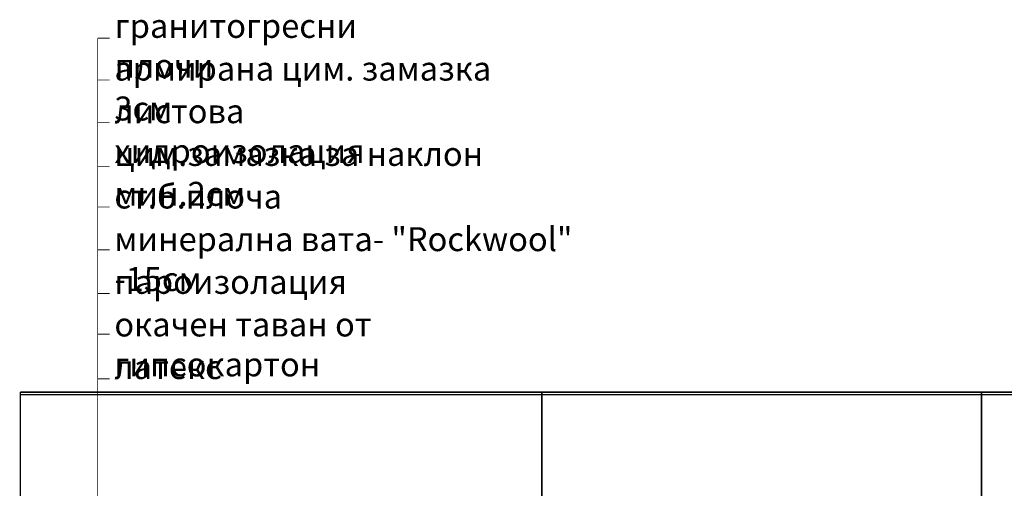
# Model space of a CAD drawing. Extents: x 109752 to 119677, y 102680 to 108686.
# Drawn here: x 111801 to 113036, y 105185 to 105773 of the extents above; entities that cross this region are included whole.
import ezdxf

# ---------------------------------------------------------------- set-up
doc = ezdxf.new("R2010")
doc.units = 0
doc.header["$MEASUREMENT"] = 0
doc.layers.add('TEXT', color=7, linetype='Continuous')
doc.layers.add('wall-ext', color=7, linetype='Continuous')
doc.styles.add('GENERATED_STYLE_3', font='TIMES.TTF')

# ---------------------------------------------------------------- blocks, each defined once
blk = doc.blocks.new('LINE_55919', base_point=(111898.8, 104010.9))
at = {"layer": 'wall-ext', "color": 140, "linetype": 'Continuous', "const_width": 1}
blk.add_lwpolyline([(111898.8, 104013.4), (111898.8, 105749.4)], dxfattribs=at)

msp = doc.modelspace()

# ---------------------------------------------------------------- linework, layer by layer
at = {"layer": 'TEXT', "color": 7, "linetype": 'Continuous', "const_width": 1.8}
for points in [[(111801.8, 105166.9), (111801.8, 105305.9)], [(115040.3, 105305.9), (111801.8, 105305.9)], [(115040.3, 105302.9), (111801.8, 105302.9)], [(112455.9, 105165.9), (112455.9, 105305.9)], [(113007.4, 105165.9), (113007.4, 105305.9)]]:
    msp.add_lwpolyline(points, dxfattribs=at)
at = {"layer": 'wall-ext', "color": 140, "linetype": 'Continuous', "const_width": 1}
for points in [[(111898.8, 105749.4), (111913.8, 105749.4)], [(111898.8, 105697.1), (111913.8, 105697.1)], [(111898.8, 105643.6), (111913.8, 105643.6)], [(111898.8, 105588.9), (111913.8, 105588.9)], [(111898.8, 105537.8), (111913.8, 105537.8)], [(111898.8, 105484.3), (111913.8, 105484.3)], [(111898.8, 105429.6), (111913.8, 105429.6)], [(111898.8, 105378.5), (111913.8, 105378.5)], [(111898.8, 105322.6), (111913.8, 105322.6)]]:
    msp.add_lwpolyline(points, dxfattribs=at)

# ---------------------------------------------------------------- block references
at = {"layer": 'wall-ext', "color": 140, "linetype": 'Continuous'}
msp.add_blockref('LINE_55919', (111898.8, 104010.9), dxfattribs=at)

# ---------------------------------------------------------------- texts
at = {"layer": 'TEXT', "color": 21, "char_height": 30, "attachment_point": 1, "style": 'GENERATED_STYLE_3'}
for s, insert, width in [('{\\fTimes New Roman CYR|b0|i0|c204|p18;гранитогресни плочи}', (111920.2, 105779.8), 427.219), ('{\\fTimes New Roman CYR|b0|i0|c204|p18;армирана цим. замазка 3см}', (111919.7, 105726.3), 543.375), ('{\\fTimes New Roman CYR|b0|i0|c204|p18;листова хидроизолация}', (111919.7, 105672.9), 471.516), ('{\\fTimes New Roman CYR|b0|i0|c204|p18;цим.замазка за наклон мин.2см}', (111919.7, 105619.4), 626.063), ('{\\fTimes New Roman CYR|b0|i0|c204|p18;ст.б.плоча  }', (111919.7, 105566), 228.375), ('{\\fTimes New Roman CYR|b0|i0|c204|p18;минерална вата- "Rockwool" -15см}', (111919.7, 105512.6), 689.062), ('{\\fTimes New Roman CYR|b0|i0|c204|p18;пароизолация}', (111919.7, 105459.1), 276.609), ('{\\fTimes New Roman CYR|b0|i0|c204|p18;окачен таван от гипсокартон}', (111919.7, 105405.7), 574.875), ('{\\fTimes New Roman CYR|b0|i0|c204|p18;латекс}', (111919.7, 105352.3), 128.953)]:
    msp.add_mtext(s, dxfattribs=dict(at, insert=insert, width=width))

doc.saveas('drawing.dxf')
